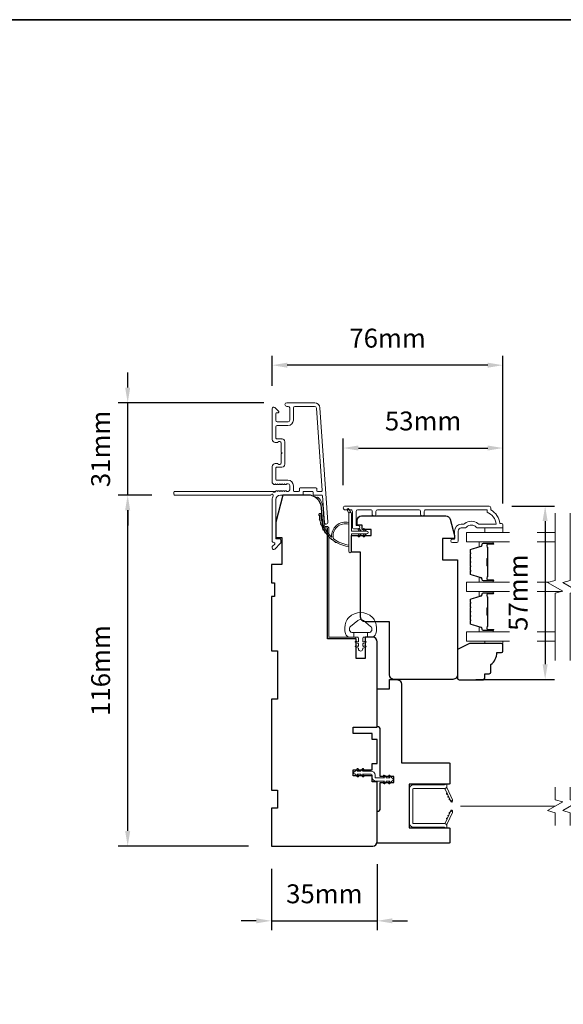
# Model space of a CAD drawing. Extents: x 3636 to 9290, y 3478 to 6021.
# Drawn here: x 5000 to 5180, y 4729 to 5054 of the extents above; entities that cross this region are included whole.
import ezdxf

# ---------------------------------------------------------------- set-up
doc = ezdxf.new("R2010")
doc.units = 0
doc.header["$LTSCALE"] = 250
doc.header["$MEASUREMENT"] = 0
doc.header["$PDMODE"] = 3
doc.header["$PDSIZE"] = -2
doc.linetypes.add('HIDDEN2', pattern=[0.1875, 0.125, -0.0625])
doc.layers.get('DEFPOINTS').update_dxf_attribs({"color": 2, "linetype": 'CONTINUOUS'})
doc.layers.add('3', color=3, linetype='CONTINUOUS')
for name, color, linetype, lineweight in [('6', 6, 'CONTINUOUS', 5), ('7', 7, 'CONTINUOUS', 9), ('8', 7, 'CONTINUOUS', 35), ('Butal', 9, 'CONTINUOUS', 15), ('Dimensions', 2, 'CONTINUOUS', 15), ('Frame & Sash Cladding', 3, 'CONTINUOUS', 15), ('Glass', 1, 'CONTINUOUS', 15), ('Jamb Liner', 230, 'CONTINUOUS', 9), ('Nylon Clip', 6, 'CONTINUOUS', 15), ('Retractable Screen Hardware', 200, 'CONTINUOUS', 15), ('Screen', 40, 'HIDDEN2', 9), ('Sill Nose', 140, 'CONTINUOUS', 15), ('Spacer Bar', 1, 'CONTINUOUS', 9), ('Weather-Strip', 6, 'CONTINUOUS', 9), ('Wood', 7, 'CONTINUOUS', 25)]:
    doc.layers.add(name, color=color, linetype=linetype, lineweight=lineweight)
doc.styles.add('ROMANS', font='romans')
doc.dimstyles.new('LWDEC', dxfattribs={"dimscale": 20, "dimtxt": 2.5, "dimasz": 2, "dimexe": 1.25, "dimexo": 3, "dimgap": 2, "dimtad": 1, "dimtoh": 1, "dimdec": 0, "dimzin": 11, "dimdsep": 46, "dimtxsty": 'ROMANS', "dimcen": 0, "dimdle": 1.5, "dimazin": 0, "dimtfac": 1, "dimtdec": 0, "dimtix": 1, "dimtmove": 0, "dimatfit": 3, "dimfxl": 0, "dimtzin": 0, "dimarcsym": 0})

# ---------------------------------------------------------------- blocks, each defined once
blk = doc.blocks.new('*D172')
at = {"layer": 'DEFPOINTS', "color": 0}
for p in [(5035.98, 4897.31), (5051.46, 4897.31), (5083.44, 4781.31)]:
    blk.add_point(p, dxfattribs=at)
at = {"layer": 'Dimensions', "color": 0, "lineweight": -2}
for p, q in [((5043.96, 4897.31), (5032.85, 4897.31)), ((5035.98, 4786.31), (5035.98, 4892.31)), ((5075.94, 4781.31), (5032.85, 4781.31))]:
    blk.add_line(p, q, dxfattribs=at)
at = {"layer": 'Dimensions', "color": 0}
for points in [[(5035.14, 4892.31), (5036.81, 4892.31), (5035.98, 4897.31)], [(5035.14, 4786.31), (5036.81, 4786.31), (5035.98, 4781.31)]]:
    blk.add_solid(points, dxfattribs=at)
at = {"layer": 'Dimensions', "color": 0, "insert": (5027.85, 4839.31), "char_height": 6.25, "attachment_point": 5, "rotation": 90, "style": 'ROMANS'}
blk.add_mtext('116mm', dxfattribs=at)
blk = doc.blocks.new('*D173')
at = {"layer": 'DEFPOINTS', "color": 0}
for p in [(5035.98, 4927.82), (5088.51, 4927.82), (5051.46, 4897.31)]:
    blk.add_point(p, dxfattribs=at)
at = {"layer": 'Dimensions', "color": 0, "lineweight": -2}
for p, q in [((5035.98, 4932.82), (5035.98, 4937.82)), ((5081.01, 4927.82), (5032.85, 4927.82)), ((5035.98, 4897.31), (5035.98, 4927.82)), ((5043.96, 4897.31), (5032.85, 4897.31)), ((5035.98, 4892.31), (5035.98, 4887.31))]:
    blk.add_line(p, q, dxfattribs=at)
at = {"layer": 'Dimensions', "color": 0}
for points in [[(5035.14, 4932.82), (5036.81, 4932.82), (5035.98, 4927.82)], [(5035.14, 4892.31), (5036.81, 4892.31), (5035.98, 4897.31)]]:
    blk.add_solid(points, dxfattribs=at)
at = {"layer": 'Dimensions', "color": 0, "insert": (5027.85, 4912.56), "char_height": 6.25, "attachment_point": 5, "rotation": 90, "style": 'ROMANS'}
blk.add_mtext('31mm', dxfattribs=at)
blk = doc.blocks.new('*D174')
at = {"layer": 'DEFPOINTS', "color": 0}
for p in [(5159.94, 4912.86), (5107.19, 4893.1), (5159.94, 4887.06)]:
    blk.add_point(p, dxfattribs=at)
at = {"layer": 'Dimensions', "color": 0, "lineweight": -2}
for p, q in [((5107.19, 4900.6), (5107.19, 4915.99)), ((5159.94, 4894.56), (5159.94, 4915.99)), ((5112.19, 4912.86), (5154.94, 4912.86))]:
    blk.add_line(p, q, dxfattribs=at)
at = {"layer": 'Dimensions', "color": 0}
for points in [[(5112.19, 4913.69), (5112.19, 4912.03), (5107.19, 4912.86)], [(5154.94, 4913.69), (5154.94, 4912.03), (5159.94, 4912.86)]]:
    blk.add_solid(points, dxfattribs=at)
at = {"layer": 'Dimensions', "color": 0, "insert": (5133.57, 4920.99), "char_height": 6.25, "attachment_point": 5, "style": 'ROMANS'}
blk.add_mtext('53mm', dxfattribs=at)
blk = doc.blocks.new('*D175')
at = {"layer": 'DEFPOINTS', "color": 0}
for p in [(5083.71, 4940.23), (5083.71, 4925.92), (5159.94, 4887.06)]:
    blk.add_point(p, dxfattribs=at)
at = {"layer": 'Dimensions', "color": 0, "lineweight": -2}
for p, q in [((5083.71, 4933.42), (5083.71, 4943.36)), ((5159.94, 4894.56), (5159.94, 4943.36)), ((5154.94, 4940.23), (5088.71, 4940.23))]:
    blk.add_line(p, q, dxfattribs=at)
at = {"layer": 'Dimensions', "color": 0}
for points in [[(5088.71, 4941.07), (5088.71, 4939.4), (5083.71, 4940.23)], [(5154.94, 4941.07), (5154.94, 4939.4), (5159.94, 4940.23)]]:
    blk.add_solid(points, dxfattribs=at)
at = {"layer": 'Dimensions', "color": 0, "insert": (5121.83, 4948.36), "char_height": 6.25, "attachment_point": 5, "style": 'ROMANS'}
blk.add_mtext('76mm', dxfattribs=at)
blk = doc.blocks.new('*D176')
at = {"layer": 'DEFPOINTS', "color": 0}
for p in [(5083.44, 4781.31), (5118.44, 4782.81), (5118.44, 4756.61)]:
    blk.add_point(p, dxfattribs=at)
at = {"layer": 'Dimensions', "color": 0, "lineweight": -2}
for p, q in [((5083.44, 4773.81), (5083.44, 4753.48)), ((5118.44, 4775.31), (5118.44, 4753.48)), ((5078.44, 4756.61), (5073.44, 4756.61)), ((5083.44, 4756.61), (5118.44, 4756.61)), ((5123.44, 4756.61), (5128.44, 4756.61))]:
    blk.add_line(p, q, dxfattribs=at)
at = {"layer": 'Dimensions', "color": 0}
for points in [[(5078.44, 4757.44), (5078.44, 4755.77), (5083.44, 4756.61)], [(5123.44, 4757.44), (5123.44, 4755.77), (5118.44, 4756.61)]]:
    blk.add_solid(points, dxfattribs=at)
at = {"layer": 'Dimensions', "color": 0, "insert": (5100.94, 4764.73), "char_height": 6.25, "attachment_point": 5, "style": 'ROMANS'}
blk.add_mtext('35mm', dxfattribs=at)
blk = doc.blocks.new('*D161')
at = {"layer": 'DEFPOINTS', "color": 0}
for p in [(5155.39, 4893.69), (5143.44, 4836.41), (5173.89, 4836.41)]:
    blk.add_point(p, dxfattribs=at)
at = {"layer": 'Dimensions', "color": 0, "lineweight": -2}
for p, q in [((5162.89, 4893.69), (5177.01, 4893.69)), ((5173.89, 4888.69), (5173.89, 4841.41)), ((5150.94, 4836.41), (5177.01, 4836.41))]:
    blk.add_line(p, q, dxfattribs=at)
at = {"layer": 'Dimensions', "color": 0}
for points in [[(5173.05, 4888.69), (5174.72, 4888.69), (5173.89, 4893.69)], [(5173.05, 4841.41), (5174.72, 4841.41), (5173.89, 4836.41)]]:
    blk.add_solid(points, dxfattribs=at)
at = {"layer": 'Dimensions', "color": 0, "insert": (5165.76, 4865.05), "char_height": 6.25, "attachment_point": 5, "rotation": 90, "style": 'ROMANS'}
blk.add_mtext('57mm', dxfattribs=at)

msp = doc.modelspace()

# ---------------------------------------------------------------- linework, layer by layer
at = {"layer": '3'}
for p, q in [((5086.9099, 4915.91514), (5087.01596, 4915.91514)), ((5087.42311, 4906.30358), (5087.42565, 4906.30363)), ((5087.42311, 4906.30358), (5087.42565, 4906.30362))]:
    msp.add_line(p, q, dxfattribs=at)
msp.add_arc((5087.4099, 4907.05346), 0.75, 271, 271.009339, dxfattribs=at)
at = {"layer": '6'}
for points in [[(5159.94288, 4886.4356), (5159.94288, 4884.9356), (5153.94289, 4884.9356), (5153.94289, 4886.4356)], [(5153.94289, 4849.04001), (5153.94289, 4848.28001), (5159.94288, 4848.28001), (5159.94288, 4849.04001)]]:
    msp.add_lwpolyline(points, close=True, dxfattribs=at)
msp.add_lwpolyline([(5117.83696, 4855.32698, 0.124214873), (5116.8417, 4856.90524, 0.399999981), (5109.03986, 4856.90524, 0.124214873), (5108.0446, 4855.32698, 0.139844637), (5107.90026, 4851.48701, 0.345454386), (5109.38173, 4850.32475), (5110.65282, 4850.32475), (5110.65282, 4851.85005), (5110.65282, 4850.32475), (5111.96787, 4850.32475, -0.414213562), (5112.22208, 4850.07053), (5112.22208, 4849.0455, -0.539650607), (5111.90069, 4848.83444), (5111.47194, 4849.0201, 1), (5111.29648, 4848.61492), (5112.08348, 4848.27412, -0.298996013), (5112.22208, 4848.06306), (5112.22208, 4847.53977, -0.539650607), (5111.90069, 4847.32871), (5111.47195, 4847.51437, 1), (5111.29647, 4847.10914), (5112.08348, 4846.76834, -0.298996013), (5112.22208, 4846.55728), (5112.22208, 4846.47718, 1), (5113.65947, 4846.47718), (5113.65947, 4846.55728, -0.298996013), (5113.79807, 4846.76834), (5114.58508, 4847.10914, 1), (5114.4096, 4847.51437), (5113.98098, 4847.32877, -0.539650607), (5113.65947, 4847.53991), (5113.65947, 4848.06301, -0.298996013), (5113.79812, 4848.27415), (5114.58507, 4848.61492, 1), (5114.40961, 4849.0201), (5113.98098, 4848.83449, -0.539650607), (5113.65947, 4849.04563), (5113.65947, 4850.07053, -0.414213562), (5113.91368, 4850.32475), (5115.22873, 4850.32475), (5115.22873, 4851.85005), (5110.65282, 4851.85005), (5110.37122, 4851.85005, -0.700207539), (5109.63589, 4853.87036), (5111.96033, 4855.8208, -0.363970233), (5113.92122, 4855.8208), (5116.24566, 4853.87036, -0.700207539), (5115.51033, 4851.85005), (5115.22873, 4851.85005), (5115.22873, 4850.32475), (5116.49982, 4850.32475, 0.345454386), (5117.98129, 4851.48701, 0.139844637)], format="xyb", close=True, dxfattribs=at)
at = {"layer": '7', "flags": 128}
for points in [[(5177.18831, 4842.69001), (5177.18831, 4864.87456), (5179.6883, 4865.54443), (5174.68832, 4868.43117), (5177.18831, 4869.10104), (5177.18831, 4891.2856)], [(5182.18829, 4842.69001), (5182.18829, 4864.87456), (5184.68828, 4865.54443), (5179.6883, 4868.43117), (5182.18829, 4869.10104), (5182.18829, 4891.2856)]]:
    msp.add_lwpolyline(points, dxfattribs=at)
at = {"layer": '7'}
for points in [[(5177.18831, 4788.11544), (5177.18831, 4792.3522), (5174.68832, 4793.02207), (5179.6883, 4795.90881), (5177.18831, 4796.57868), (5177.18831, 4800.81544)], [(5182.18829, 4788.11544), (5182.18829, 4792.3522), (5179.6883, 4793.02207), (5184.68828, 4795.90881), (5182.18829, 4796.57868), (5182.18829, 4800.81544)]]:
    msp.add_lwpolyline(points, dxfattribs=at)
at = {"layer": '8', "linetype": 'Continuous'}
msp.add_lwpolyline([(4623.25136, 5054.40926), (5377.35861, 5054.40926), (5377.35861, 4562.89941), (4623.25136, 4562.89941)], close=True, dxfattribs=at)
at = {"layer": 'Butal'}
for points in [[(5156.49822, 4881.83561), (5152.31974, 4881.83561, 0.414213562), (5152.06974, 4881.58561), (5152.06974, 4880.26073), (5152.68008, 4880.44733, 0.329750547), (5152.94593, 4880.80661), (5152.94593, 4880.92561, -0.414213562), (5153.45593, 4881.43561), (5156.74822, 4881.43561), (5156.74822, 4881.58561, 0.414213562)], [(5156.49822, 4868.5378), (5152.31974, 4868.5378, -0.414213562), (5152.06974, 4868.7878), (5152.06974, 4870.11268), (5152.68008, 4869.92608, -0.329750547), (5152.94593, 4869.56679), (5152.94593, 4869.44779, 0.414213562), (5153.45593, 4868.9378), (5156.74822, 4868.9378), (5156.74822, 4868.7878, -0.414213562)], [(5156.49822, 4865.43781), (5152.31974, 4865.43781, 0.414213562), (5152.06974, 4865.18781), (5152.06974, 4863.86293), (5152.68008, 4864.04953, 0.329750547), (5152.94593, 4864.40881), (5152.94593, 4864.52781, -0.414213562), (5153.45593, 4865.03781), (5156.74822, 4865.03781), (5156.74822, 4865.18781, 0.414213562)], [(5156.49822, 4852.14), (5152.31974, 4852.14, -0.414213562), (5152.06974, 4852.38999), (5152.06974, 4853.71487), (5152.68008, 4853.52827, -0.329750547), (5152.94593, 4853.16899), (5152.94593, 4853.04999, 0.414213562), (5153.45593, 4852.53999), (5156.74822, 4852.53999), (5156.74822, 4852.38999, -0.414213562)]]:
    msp.add_lwpolyline(points, format="xyb", close=True, dxfattribs=at)
at = {"layer": 'Frame & Sash Cladding'}
msp.add_lwpolyline([(5097.70988, 4927.81511), (5088.50989, 4927.81511, 1), (5088.50989, 4926.61512), (5089.00989, 4926.61512, -0.414213562), (5089.50989, 4926.11512), (5089.50989, 4922.01512, -0.414213562), (5089.00989, 4921.51513), (5085.4099, 4921.51513, -0.414213562), (5084.9099, 4922.01512), (5084.9099, 4924.26512, -0.414213562), (5085.1599, 4924.51512), (5085.71349, 4924.51512, 0.668178638), (5085.89027, 4924.9419), (5084.56349, 4926.26867, 0.668178638), (5083.70994, 4925.91512), (5083.70994, 4915.71514, 0.414213562), (5084.70994, 4914.71514), (5085.42255, 4914.71514, 0.239931648), (5085.62472, 4914.81808, -0.726330026), (5086.70994, 4914.46514), (5086.70994, 4911.46515), (5086.95993, 4911.21515), (5086.70994, 4910.96515), (5086.70994, 4907.96515, -0.726330026), (5085.62472, 4907.61221, 0.239931648), (5085.42255, 4907.71515), (5084.70994, 4907.71515, 0.414213562), (5083.70994, 4906.71516), (5083.70994, 4901.51501, 0.213421765), (5083.87661, 4901.14233), (5084.22801, 4900.82803, 0.381966011), (5084.56134, 4900.82803), (5084.76967, 4901.01436), (5084.97801, 4900.82803, 0.381966017), (5085.31134, 4900.82803), (5085.51967, 4901.01436), (5085.72801, 4900.82803, 0.381966017), (5086.06134, 4900.82803), (5086.26967, 4901.01436), (5086.478, 4900.82803, 0.381966017), (5086.81134, 4900.82803), (5087.01967, 4901.01436), (5087.228, 4900.82803, 0.381966017), (5087.56134, 4900.82803), (5087.76967, 4901.01436), (5087.978, 4900.82803, 0.381966017), (5088.31133, 4900.82803), (5088.51967, 4901.01436), (5089.00993, 4901.01436, -0.414213562), (5089.50993, 4900.51436), (5089.50993, 4899.01437, -0.414213562), (5089.00993, 4898.51437), (5088.51967, 4898.51437), (5088.31133, 4898.70071, 0.381966017), (5087.978, 4898.70071), (5087.76967, 4898.51437), (5087.56134, 4898.70071, 0.381966017), (5087.228, 4898.70071), (5087.01967, 4898.51437), (5086.81134, 4898.70071, 0.381966017), (5086.478, 4898.70071), (5086.26967, 4898.51437), (5086.06134, 4898.70071, 0.381966017), (5085.72801, 4898.70071), (5085.51967, 4898.51437), (5085.31134, 4898.70071, 0.381966017), (5084.97801, 4898.70071), (5084.54903, 4898.31701, -0.561266852), (5083.89527, 4898.51437), (5051.46001, 4898.51437, 0.414213562), (5051.21001, 4898.26437), (5051.21001, 4897.56437, 0.414213562), (5051.46001, 4897.31437), (5083.25679, 4897.31437, -1.114225239), (5084.00097, 4897.03372, 0.117683396), (5083.70994, 4895.81437), (5083.70994, 4882.19469, 0.424236125), (5084.36142, 4881.56506, -0.680579769), (5084.54672, 4881.13843), (5083.78316, 4880.37488, 0.198912367), (5083.70994, 4880.1981), (5083.70994, 4879.81521, 0.668178638), (5084.56349, 4879.46166), (5086.48671, 4881.38488, 0.198912367), (5086.55994, 4881.56165), (5086.55994, 4882.5652, 0.414213562), (5086.30994, 4882.8152), (5084.9099, 4882.8152), (5084.9099, 4895.81437, -0.414213562), (5086.4099, 4897.31437), (5093.65988, 4897.31437, 0.414213562), (5093.90988, 4897.56437), (5093.90988, 4898.26517, -0.414213562), (5094.15988, 4898.51517), (5096.97869, 4898.51517, -0.414213562), (5097.22869, 4898.26517), (5097.22869, 4897.56437, 0.414213562), (5097.47869, 4897.31437), (5100.08516, 4897.31437, -0.393910476), (5100.33455, 4897.08181), (5100.9505, 4888.27334, 1), (5102.14758, 4888.35705), (5099.50549, 4926.14068, 0.393910476), (5097.70988, 4927.81511), (5097.81594, 4927.81511)], format="xyb", dxfattribs=at)
for points in [[(5092.45989, 4898.51437), (5090.95989, 4898.51437, -0.414213562), (5090.70989, 4898.76437), (5090.70989, 4900.41436, 0.414213562), (5088.90989, 4902.21436), (5085.1599, 4902.21436, -0.414213562), (5084.9099, 4902.46436), (5084.9099, 4906.26516, -0.414213562), (5085.1599, 4906.51516), (5086.9099, 4906.51516, 0.414213562), (5087.9099, 4907.51515), (5087.9099, 4914.91514, 0.414213562), (5086.9099, 4915.91514), (5085.1599, 4915.91514, -0.414213562), (5084.9099, 4916.16514), (5084.9099, 4919.81513, -0.414213562), (5085.4099, 4920.31513), (5088.90989, 4920.31513, 0.414213562), (5090.70989, 4922.11512), (5090.70989, 4926.11512, -0.414213562), (5091.20989, 4926.61512), (5097.70988, 4926.61512, -0.393910476), (5098.30841, 4926.05697), (5100.21562, 4898.78261, -0.434812375), (5099.96623, 4898.51517), (5098.67869, 4898.51517, -0.414213562), (5098.42869, 4898.76517), (5098.42869, 4899.46517, 0.414213562), (5098.17869, 4899.71517), (5092.95989, 4899.71517, 0.414213562), (5092.70989, 4899.46517), (5092.70989, 4898.76437, -0.414213562)], [(5133.97328, 4891.03566), (5133.97328, 4891.93564, -0.414215096), (5134.47327, 4892.43564), (5154.69053, 4892.43567), (5154.69053, 4891.64744, -0.283225667), (5157.7106, 4887.68559), (5152.30904, 4887.68559, -0.165435906), (5151.69925, 4887.89303, 0.340182274), (5147.33488, 4887.89303, -0.165435906), (5146.72509, 4887.68559), (5146.19055, 4887.68559, 0.414213562), (5143.94055, 4885.4356), (5143.94055, 4882.73562), (5143.24056, 4882.7356, 1), (5143.24056, 4881.63561), (5144.69055, 4881.63563, 0.414213562), (5145.19055, 4882.13562), (5145.19055, 4885.4356, -0.414213562), (5146.19055, 4886.4356), (5147.18883, 4886.4356, 0.196124341), (5147.8883, 4886.72094, -0.407939995), (5151.14583, 4886.72094, 0.196124341), (5151.8453, 4886.4356), (5159.69052, 4886.4356, 0.414213562), (5159.94052, 4886.68559), (5159.94052, 4887.43559, 0.414213562), (5159.44052, 4887.93559), (5158.94052, 4887.93559, 0.23812491), (5155.94053, 4892.43558), (5155.94053, 4893.13565, 0.414213562), (5155.39053, 4893.68565), (5107.81834, 4893.68558, 1), (5107.81834, 4892.43558), (5109.69754, 4892.43558, -0.415215044), (5110.19925, 4891.93559), (5110.19927, 4886.68886, 0.415908562), (5110.74926, 4886.13568), (5112.14926, 4886.13568, 1), (5112.14926, 4887.23568), (5111.64127, 4887.23568, -0.414213041), (5111.44127, 4887.43568), (5111.44127, 4891.93559, -0.414213562), (5111.94127, 4892.43559), (5116.23753, 4892.43561, -0.415215837), (5116.73924, 4891.93562), (5116.73925, 4891.03562, 1), (5117.98126, 4891.03563), (5117.98125, 4891.93562, -0.414213133), (5118.48125, 4892.43562), (5132.23126, 4892.43564, -0.414212029), (5132.73126, 4891.93564), (5132.73127, 4891.03565, 1)]]:
    msp.add_lwpolyline(points, format="xyb", close=True, dxfattribs=at)
at = {"layer": 'Glass', "color": 1}
for points in [[(5162.07179, 4884.9356), (5147.93873, 4884.9356), (5147.93873, 4881.83561), (5162.07179, 4881.83561)], [(5177.18831, 4884.9356), (5171.22596, 4884.9356)], [(5171.22596, 4881.83561), (5177.18831, 4881.83561)], [(5162.07179, 4865.43781), (5147.93873, 4865.43781), (5147.93873, 4868.5378), (5162.07179, 4868.5378)], [(5171.22596, 4868.5378), (5175.08625, 4868.5378)], [(5179.29037, 4865.43781), (5171.22596, 4865.43781)], [(5162.07179, 4849.04001), (5147.93873, 4849.04001), (5147.93873, 4852.14), (5162.07179, 4852.14)], [(5171.22596, 4852.14), (5177.18831, 4852.14)], [(5177.18831, 4849.04001), (5171.22596, 4849.04001)]]:
    msp.add_lwpolyline(points, dxfattribs=at)
at = {"layer": 'Jamb Liner'}
msp.add_lwpolyline([(5101.19019, 4886.96439, -0.393910476), (5100.9408, 4887.19696), (5100.5236, 4893.16316, 0.196170481), (5098.85573, 4896.55309, 1), (5098.52373, 4896.17922, -0.196170481), (5100.02482, 4893.12829), (5100.44202, 4887.16208, 0.393910476), (5101.19019, 4886.4644), (5101.6908, 4886.4644, -0.414213562), (5101.9408, 4886.2144), (5101.9408, 4850.56447, 0.414213562), (5102.6908, 4849.81447), (5110.94078, 4849.81447, 1), (5110.94078, 4850.31447), (5102.6908, 4850.31447, -0.414213562), (5102.4408, 4850.56447), (5102.4408, 4886.2144, 0.414213562), (5101.6908, 4886.96439)], format="xyb", close=True, dxfattribs=at)
at = {"layer": 'Nylon Clip'}
msp.add_lwpolyline([(5112.18397, 4804.54803), (5111.82237, 4805.06446), (5112.93096, 4805.06446), (5113.49864, 4804.25372, 1), (5113.91897, 4804.54803), (5113.55737, 4805.06446), (5116.39084, 4805.06446, -0.414213562), (5116.69084, 4804.76446), (5116.69084, 4804.12456, 0.414213562), (5118.00093, 4802.81446), (5120.8344, 4802.81446), (5120.4728, 4802.29804, 1), (5120.89313, 4802.00372), (5121.46082, 4802.81446), (5122.5694, 4802.81446), (5122.2078, 4802.29804, 1), (5122.62813, 4802.00372), (5123.19581, 4802.81446), (5123.20081, 4802.81446, 1), (5123.20081, 4803.82456), (5123.19581, 4803.82456), (5122.62813, 4804.6353, 1), (5122.2078, 4804.34098), (5122.5694, 4803.82456), (5121.46082, 4803.82456), (5120.89313, 4804.6353, 1), (5120.4728, 4804.34098), (5120.8344, 4803.82456), (5118.00093, 4803.82456, -0.414213562), (5117.70093, 4804.12456), (5117.70093, 4804.76446, 0.414213562), (5116.39084, 4806.07455), (5113.55737, 4806.07455), (5113.91897, 4806.59098, 1), (5113.49864, 4806.8853), (5112.93096, 4806.07455), (5111.82237, 4806.07455), (5112.18397, 4806.59098, 1), (5111.76364, 4806.8853), (5111.19596, 4806.07455), (5111.19096, 4806.07455, 1), (5111.19096, 4805.06446), (5111.19596, 4805.06446), (5111.76364, 4804.25372, 0.999999993), (5112.18397, 4804.54803)], format="xyb", dxfattribs=at)
at = {"layer": 'Retractable Screen Hardware'}
for p, q in [((5142.4746, 4796.71738), (5142.48563, 4796.71738)), ((5142.48894, 4796.68663), (5142.49997, 4796.68663)), ((5142.68044, 4796.31163), (5142.68359, 4796.31163)), ((5143.19798, 4796.31163), (5143.20113, 4796.31163)), ((5142.35576, 4792.10098), (5142.36671, 4792.10078))]:
    msp.add_line(p, q, dxfattribs=at)
for points in [[(5130.14081, 4800.09159, -0.414213562), (5130.39081, 4800.34159), (5140.68079, 4800.34159, 0.414213562), (5141.44079, 4801.10159), (5141.44079, 4801.81456), (5140.69079, 4801.54159), (5130.44081, 4801.54159, 0.414213562), (5128.94081, 4800.04159), (5128.94081, 4789.03161, 0.414213562), (5130.44081, 4787.53161), (5140.69079, 4787.53161), (5141.44079, 4787.25864), (5141.44079, 4787.98161, 0.414213562), (5140.69079, 4788.73161), (5130.39081, 4788.73161, -0.414213562), (5130.14081, 4788.98161)], [(5140.63348, 4800.33805, -0.266362112), (5140.87745, 4800.16614), (5142.64624, 4796.37297, 1), (5143.23534, 4796.64767), (5141.47464, 4800.42349, -0.169743343), (5141.42454, 4800.92255, -0.36402452)], [(5141.47498, 4798.86108, 1), (5141.68628, 4798.40793)], [(5141.89759, 4797.95477, 1), (5142.1089, 4797.50162)], [(5142.65089, 4796.35795), (5142.77736, 4796.02219, 0.826973111), (5143.26128, 4796.10595), (5143.26824, 4796.5046, -0.776206114)], [(5143.26824, 4792.5686), (5143.26128, 4792.96724, 0.826973111), (5142.77736, 4793.05101), (5142.65089, 4792.71524, -0.776206114)], [(5140.87745, 4788.90706, -0.266362112), (5140.63348, 4788.73515, -0.36402452), (5141.42454, 4788.15065, -0.169743343), (5141.47464, 4788.64971), (5143.23534, 4792.42553, 1), (5142.64624, 4792.70023)], [(5141.68628, 4790.66527, 1), (5141.47498, 4790.21212)], [(5142.1089, 4791.57158, 1), (5141.89759, 4791.11842)], [(5142.53152, 4792.47788, 1), (5142.32021, 4792.02473)]]:
    msp.add_lwpolyline(points, format="xyb", close=True, dxfattribs=at)
msp.add_lwpolyline([(5142.53152, 4796.59532), (5142.32021, 4797.04847, 1.000000007), (5142.53152, 4796.59532)], format="xyb", dxfattribs=at)
at = {"layer": 'Screen'}
msp.add_line((5177.18831, 4794.46544), (5135.5358, 4794.46544), dxfattribs=at)
at = {"layer": 'Sill Nose'}
for p in [(5083.89527, 4898.51437), (5084.76967, 4898.51437)]:
    msp.add_line(p, (5084.00133, 4898.51437), dxfattribs=at)
msp.add_arc((5084.38843, 4898.61516), 0.4, 194.5941029, 262.381148, dxfattribs=at)
at = {"layer": 'Spacer Bar'}
for points in [[(5149.06975, 4876.36824, -0.226276898), (5149.11683, 4876.46694), (5149.20187, 4876.5358, 0.476975533), (5149.20187, 4876.7332), (5149.11683, 4876.80206, -0.226276898), (5149.06975, 4876.90076), (5149.06975, 4877.81604, -0.226276898), (5149.11683, 4877.91473), (5149.20187, 4877.9836, 0.476975533), (5149.20187, 4878.181), (5149.11683, 4878.24986, -0.226276898), (5149.06975, 4878.34856), (5149.06975, 4878.97311, -0.329750547), (5149.42356, 4879.45126), (5152.683, 4880.44777, 0.329750547), (5152.95594, 4880.81662), (5152.95594, 4880.93561, -0.414213562), (5153.45593, 4881.43561), (5156.74822, 4881.43561, -1), (5156.74822, 4881.05461), (5154.88444, 4881.05461, 0.414213562), (5154.73444, 4880.90461), (5154.73444, 4880.39269), (5154.62014, 4880.39269), (5154.62014, 4880.86891, -0.414213562), (5154.92014, 4881.16891), (5156.74822, 4881.16891, 1), (5156.74822, 4881.32131), (5153.45593, 4881.32131, 0.414213562), (5153.07023, 4880.93561), (5153.07023, 4880.81662, -0.329750547), (5152.71642, 4880.33846), (5149.45698, 4879.34195, 0.329750547), (5149.18405, 4878.97311), (5149.18405, 4878.34856, 0.226276898), (5149.18876, 4878.33869), (5149.2738, 4878.26982, -0.476975533), (5149.2738, 4877.89477), (5149.18876, 4877.82591, 0.226276898), (5149.18405, 4877.81604), (5149.18405, 4876.90076, 0.226276898), (5149.18876, 4876.89089), (5149.2738, 4876.82203, -0.476975533), (5149.2738, 4876.44698), (5149.18876, 4876.37811, 0.226276898), (5149.18405, 4876.36824), (5149.18413, 4875.45442, 0.256632871), (5149.18876, 4875.44309), (5149.2738, 4875.37423, -0.476975533), (5149.2738, 4874.99918), (5149.18876, 4874.93031, 0.226276898), (5149.18405, 4874.92044), (5149.18413, 4874.00662, 0.256632871), (5149.18876, 4873.9953), (5149.2738, 4873.92643, -0.476975533), (5149.2738, 4873.55138), (5149.18876, 4873.48252, 0.226276898), (5149.18405, 4873.47265), (5149.18413, 4872.55882, 0.256632871), (5149.18876, 4872.5475), (5149.2738, 4872.47863, -0.476975533), (5149.2738, 4872.10358), (5149.18876, 4872.03472, 0.226276898), (5149.18405, 4872.02485), (5149.18405, 4871.4003, 0.329750547), (5149.45698, 4871.03145), (5152.71642, 4870.03494, -0.329750547), (5153.07023, 4869.55679), (5153.07023, 4869.43779, 0.414213562), (5153.45593, 4869.0521), (5156.74822, 4869.0521, 1), (5156.74822, 4869.20449), (5154.92014, 4869.20449, -0.414213562), (5154.62014, 4869.50449), (5154.62014, 4869.98072), (5154.73444, 4869.98072), (5154.73444, 4869.46879, 0.414213562), (5154.88444, 4869.31879), (5156.74822, 4869.31879, -1), (5156.74822, 4868.9378), (5153.45593, 4868.9378, -0.414213562), (5152.95594, 4869.43779), (5152.95594, 4869.55679, 0.329750547), (5152.683, 4869.92564), (5149.42356, 4870.92215, -0.329750547), (5149.06975, 4871.4003), (5149.06975, 4872.02485, -0.226276898), (5149.11683, 4872.12355), (5149.20187, 4872.19241, 0.476975533), (5149.20187, 4872.38981), (5149.11683, 4872.45867, -0.226276898), (5149.06975, 4872.55737), (5149.06975, 4873.47265, -0.226276898), (5149.11683, 4873.57134), (5149.20187, 4873.64021, 0.476975533), (5149.20187, 4873.8376), (5149.11683, 4873.90647, -0.226276898), (5149.06975, 4874.00517), (5149.06975, 4874.92044, -0.226276898), (5149.11683, 4875.01914), (5149.20187, 4875.08801, 0.476975533), (5149.20187, 4875.2854), (5149.11683, 4875.35427, -0.226276898), (5149.06975, 4875.45296)], [(5154.78524, 4880.83586), (5154.78524, 4880.20441, 0.229069831), (5154.85946, 4880.04382, -0.224481356), (5154.92442, 4879.90641), (5154.92442, 4876.62565, -0.289639526), (5154.82285, 4876.46502, 0.272735956), (5154.67094, 4876.24066), (5154.67094, 4874.13275, 0.272736089), (5154.82285, 4873.90839, -0.289639526), (5154.92442, 4873.74776), (5154.92442, 4870.46699, -0.224481356), (5154.85946, 4870.32958, 0.229069832), (5154.78524, 4870.169), (5154.78524, 4869.53755), (5154.73444, 4869.53755), (5154.73444, 4870.16858, -0.228584965), (5154.82722, 4870.36884, 0.224481356), (5154.87362, 4870.46699), (5154.87362, 4873.74776, 0.289639526), (5154.80107, 4873.86249, -0.274141273), (5154.62014, 4874.13123), (5154.62014, 4876.24218, -0.274141273), (5154.80107, 4876.51091, 0.289639526), (5154.87362, 4876.62565), (5154.87362, 4879.90641, 0.224481356), (5154.82722, 4880.00456, -0.228584965), (5154.73444, 4880.20483), (5154.73444, 4880.83586)], [(5149.06975, 4859.97044, -0.226276898), (5149.11683, 4860.06914), (5149.20187, 4860.138, 0.476975533), (5149.20187, 4860.3354), (5149.11683, 4860.40426, -0.226276898), (5149.06975, 4860.50296), (5149.06975, 4861.41824, -0.226276898), (5149.11683, 4861.51693), (5149.20187, 4861.5858, 0.476975533), (5149.20187, 4861.78319), (5149.11683, 4861.85206, -0.226276898), (5149.06975, 4861.95076), (5149.06975, 4862.57531, -0.329750547), (5149.42356, 4863.05346), (5152.683, 4864.04997, 0.329750547), (5152.95594, 4864.41881), (5152.95594, 4864.53781, -0.414213562), (5153.45593, 4865.03781), (5156.74822, 4865.03781, -1), (5156.74822, 4864.65681), (5154.88444, 4864.65681, 0.414213562), (5154.73444, 4864.50681), (5154.73444, 4863.99489), (5154.62014, 4863.99489), (5154.62014, 4864.47111, -0.414213562), (5154.92014, 4864.77111), (5156.74822, 4864.77111, 1), (5156.74822, 4864.92351), (5153.45593, 4864.92351, 0.414213562), (5153.07023, 4864.53781), (5153.07023, 4864.41881, -0.329750547), (5152.71642, 4863.94066), (5149.45698, 4862.94415, 0.329750547), (5149.18405, 4862.57531), (5149.18405, 4861.95076, 0.226276898), (5149.18876, 4861.94089), (5149.2738, 4861.87202, -0.476975533), (5149.2738, 4861.49697), (5149.18876, 4861.42811, 0.226276898), (5149.18405, 4861.41824), (5149.18405, 4860.50296, 0.226276898), (5149.18876, 4860.49309), (5149.2738, 4860.42422, -0.476975533), (5149.2738, 4860.04917), (5149.18876, 4859.98031, 0.226276898), (5149.18405, 4859.97044), (5149.18413, 4859.05662, 0.256632871), (5149.18876, 4859.04529), (5149.2738, 4858.97643, -0.476975533), (5149.2738, 4858.60138), (5149.18876, 4858.53251, 0.226276898), (5149.18405, 4858.52264), (5149.18413, 4857.60882, 0.256632871), (5149.18876, 4857.5975), (5149.2738, 4857.52863, -0.476975533), (5149.2738, 4857.15358), (5149.18876, 4857.08471, 0.226276898), (5149.18405, 4857.07484), (5149.18413, 4856.16102, 0.256632871), (5149.18876, 4856.1497), (5149.2738, 4856.08083, -0.476975533), (5149.2738, 4855.70578), (5149.18876, 4855.63692, 0.226276898), (5149.18405, 4855.62705), (5149.18405, 4855.0025, 0.329750547), (5149.45698, 4854.63365), (5152.71642, 4853.63714, -0.329750547), (5153.07023, 4853.15899), (5153.07023, 4853.03999, 0.414213562), (5153.45593, 4852.65429), (5156.74822, 4852.65429, 1), (5156.74822, 4852.80669), (5154.92014, 4852.80669, -0.414213562), (5154.62014, 4853.10669), (5154.62014, 4853.58292), (5154.73444, 4853.58292), (5154.73444, 4853.07099, 0.414213562), (5154.88444, 4852.92099), (5156.74822, 4852.92099, -1), (5156.74822, 4852.53999), (5153.45593, 4852.53999, -0.414213562), (5152.95594, 4853.03999), (5152.95594, 4853.15899, 0.329750547), (5152.683, 4853.52784), (5149.42356, 4854.52435, -0.329750547), (5149.06975, 4855.0025), (5149.06975, 4855.62705, -0.226276898), (5149.11683, 4855.72574), (5149.20187, 4855.79461, 0.476975533), (5149.20187, 4855.99201), (5149.11683, 4856.06087, -0.226276898), (5149.06975, 4856.15957), (5149.06975, 4857.07484, -0.226276898), (5149.11683, 4857.17354), (5149.20187, 4857.24241, 0.476975533), (5149.20187, 4857.4398), (5149.11683, 4857.50867, -0.226276898), (5149.06975, 4857.60737), (5149.06975, 4858.52264, -0.226276898), (5149.11683, 4858.62134), (5149.20187, 4858.6902, 0.476975533), (5149.20187, 4858.8876), (5149.11683, 4858.95647, -0.226276898), (5149.06975, 4859.05516)], [(5154.78524, 4864.43806), (5154.78524, 4863.80661, 0.229069831), (5154.85946, 4863.64602, -0.224481356), (5154.92442, 4863.50861), (5154.92442, 4860.22785, -0.289639526), (5154.82285, 4860.06722, 0.272735956), (5154.67094, 4859.84286), (5154.67094, 4857.73495, 0.272736089), (5154.82285, 4857.51059, -0.289639526), (5154.92442, 4857.34996), (5154.92442, 4854.06919, -0.224481356), (5154.85946, 4853.93178, 0.229069832), (5154.78524, 4853.7712), (5154.78524, 4853.13975), (5154.73444, 4853.13975), (5154.73444, 4853.77078, -0.228584965), (5154.82722, 4853.97104, 0.224481356), (5154.87362, 4854.06919), (5154.87362, 4857.34996, 0.289639526), (5154.80107, 4857.46469, -0.274141273), (5154.62014, 4857.73342), (5154.62014, 4859.84438, -0.274141273), (5154.80107, 4860.11311, 0.289639526), (5154.87362, 4860.22785), (5154.87362, 4863.50861, 0.224481356), (5154.82722, 4863.60676, -0.228584965), (5154.73444, 4863.80703), (5154.73444, 4864.43806)]]:
    msp.add_lwpolyline(points, format="xyb", close=True, dxfattribs=at)
for points in [[(5154.87362, 4876.62469, 0.001885081), (5154.87362, 4876.62565), (5154.87362, 4879.90641, 0.224481356), (5154.82722, 4880.00456, -0.228584965), (5154.73444, 4880.20483), (5154.73444, 4880.83586), (5154.78524, 4880.83586), (5154.78524, 4880.20441, 0.229069831), (5154.85946, 4880.04382, -0.224481356), (5154.92442, 4879.90641), (5154.92442, 4876.62565, 0.214245157), (5154.94094, 4876.58888, -0.214245157), (5155.00062, 4876.45598), (5155.00062, 4873.91743, -0.214245157), (5154.94094, 4873.78453, 0.214245157), (5154.92442, 4873.74776), (5154.92442, 4870.46699, -0.224481356), (5154.85946, 4870.32958, 0.229069832), (5154.78524, 4870.169), (5154.78524, 4869.53755), (5154.73444, 4869.53755), (5154.73444, 4870.16858, -0.228584965), (5154.82722, 4870.36884, 0.224481356), (5154.87362, 4870.46699), (5154.87362, 4873.74776, -0.214245157), (5154.90719, 4873.8225, 0.214245157), (5154.94982, 4873.91743), (5154.94982, 4876.45598, 0.214245157), (5154.90719, 4876.5509, -0.214245157), (5154.87362, 4876.62565)], [(5154.87362, 4860.22689, 0.001885081), (5154.87362, 4860.22785), (5154.87362, 4863.50861, 0.224481356), (5154.82722, 4863.60676, -0.228584965), (5154.73444, 4863.80703), (5154.73444, 4864.43806), (5154.78524, 4864.43806), (5154.78524, 4863.80661, 0.229069831), (5154.85946, 4863.64602, -0.224481356), (5154.92442, 4863.50861), (5154.92442, 4860.22785, 0.214245157), (5154.94094, 4860.19107, -0.214245157), (5155.00062, 4860.05818), (5155.00062, 4857.51963, -0.214245157), (5154.94094, 4857.38673, 0.214245157), (5154.92442, 4857.34996), (5154.92442, 4854.06919, -0.224481356), (5154.85946, 4853.93178, 0.229069832), (5154.78524, 4853.7712), (5154.78524, 4853.13975), (5154.73444, 4853.13975), (5154.73444, 4853.77078, -0.228584965), (5154.82722, 4853.97104, 0.224481356), (5154.87362, 4854.06919), (5154.87362, 4857.34996, -0.214245157), (5154.90719, 4857.4247, 0.214245157), (5154.94982, 4857.51963), (5154.94982, 4860.05818, 0.214245157), (5154.90719, 4860.1531, -0.214245157), (5154.87362, 4860.22785)]]:
    msp.add_lwpolyline(points, format="xyb", dxfattribs=at)
at = {"layer": 'Weather-Strip'}
for points in [[(5099.29151, 4890.42243, -0.017679217), (5099.24974, 4891.21447, 0.455609357)], [(5103.99423, 4882.86485, -0.171884432), (5103.97587, 4882.89275, -0.583171165), (5109.03973, 4887.6716), (5109.03973, 4888.19215, 0.519556376), (5103.37433, 4883.4875, -0.678593664), (5103.29102, 4883.44633, -0.20774305), (5099.74979, 4891.21623, 0.408958169), (5099.6998, 4891.26534), (5099.29974, 4891.26534, 0.419299285), (5099.24974, 4891.21447, 0.372377705), (5109.03973, 4880.28092), (5109.03973, 4880.78521, -0.129409956)], [(5109.03973, 4891.17534), (5108.44906, 4892.41095, -1), (5108.98818, 4892.67424), (5109.85815, 4891.43371, 0.732950702)], [(5114.98971, 4884.45535), (5109.93972, 4884.45535), (5109.93972, 4878.71536, -1), (5109.03973, 4878.71536), (5109.03973, 4891.17534, -1), (5109.93972, 4891.17534), (5109.93972, 4885.35535), (5114.98971, 4885.35535, -1)], [(5099.5369, 4888.87955, -0.017637855), (5099.3858, 4889.65627, 0.446076526)], [(5099.99436, 4887.38538, -0.017586676), (5099.73748, 4888.13138, 0.436337502)], [(5100.65517, 4885.96894, -0.017525905), (5100.29826, 4886.66952, 0.426582598)], [(5101.50668, 4884.65774, -0.01745643), (5101.05754, 4885.29929, 0.41699381)], [(5102.53253, 4883.47731, -0.017379824), (5102.00079, 4884.04758, 0.407742851)], [(5112.13639, 4885.89908), (5112.51712, 4885.35535), (5113.13972, 4885.35535), (5112.55416, 4886.19161, 1)], [(5112.13639, 4883.91161), (5112.51712, 4884.45535), (5113.13972, 4884.45535), (5112.55416, 4883.61909, -1)], [(5113.78639, 4885.89908), (5114.16712, 4885.35535), (5114.78971, 4885.35535), (5114.20416, 4886.19161, 1)], [(5113.78639, 4883.91161), (5114.16712, 4884.45535), (5114.78971, 4884.45535), (5114.20416, 4883.61909, -1)], [(5103.71296, 4882.45069, -0.017298312), (5103.10983, 4882.93905, 0.3989898)], [(5105.02521, 4881.59798, -0.017214687), (5104.36314, 4881.99563, 0.39088213)]]:
    msp.add_lwpolyline(points, format="xyb", close=True, dxfattribs=at)
at = {"layer": 'Wood'}
for points in [[(5118.44076, 4808.56455), (5118.44076, 4816.56454), (5116.69077, 4816.56454), (5116.69077, 4818.56453), (5110.44078, 4818.56453), (5110.44078, 4820.56453), (5118.44076, 4820.56453), (5118.44076, 4848.81447, 0.414213562), (5116.94077, 4850.31447), (5114.44077, 4850.31447), (5114.44077, 4843.31448), (5111.44078, 4843.31448), (5111.44078, 4847.62762), (5111.44078, 4847.62762), (5111.44078, 4849.81447), (5101.9408, 4849.81447), (5101.9408, 4885.69666), (5100.55392, 4885.69666), (5100.03425, 4893.12829, 0.393910476), (5095.54522, 4897.31437), (5087.19083, 4897.31437), (5084.94083, 4888.31439), (5084.94083, 4883.3144), (5086.94083, 4883.3144), (5086.94083, 4874.31442), (5083.44083, 4874.31442), (5083.44083, 4868.31443), (5084.44083, 4868.31443), (5084.44083, 4863.81444), (5083.44083, 4863.81444), (5083.44083, 4845.81448), (5085.44083, 4845.81448), (5085.44083, 4829.81451), (5083.44083, 4829.81451), (5083.44083, 4799.81457), (5085.44083, 4799.81457), (5085.44083, 4793.81458), (5083.44083, 4793.81458), (5083.44083, 4781.31461), (5116.94077, 4781.31461, 0.414213562), (5118.44076, 4782.8146), (5118.44076, 4802.56456), (5116.69077, 4802.56456), (5116.69077, 4804.56456), (5110.44078, 4804.56456), (5110.44078, 4806.56456), (5116.69077, 4806.56456), (5116.69077, 4808.56455)], [(5153.94289, 4836.78003), (5153.94289, 4838.28003), (5155.44289, 4838.28003, 0.414213562), (5155.94289, 4838.78003), (5155.94289, 4841.28002, 0.236067977), (5157.94289, 4845.28002), (5159.44288, 4845.28002, 0.414213562), (5159.94288, 4845.78001), (5159.94288, 4847.78001, 0.414213562), (5159.44288, 4848.28001), (5148.9429, 4848.28001), (5144.94291, 4846.28001), (5144.94291, 4836.78003, 0.414213562), (5145.44291, 4836.28003), (5153.4429, 4836.28003, 0.414213562)], [(5142.44079, 4802.06456, -0.414213562), (5142.19079, 4801.81456), (5128.94081, 4801.81456), (5128.94081, 4787.31459), (5142.19079, 4787.31459, -0.414213562), (5142.44079, 4787.06459), (5142.44079, 4782.5646, -0.414213562), (5142.19079, 4782.3146), (5118.44083, 4782.3146), (5118.44083, 4792.81458, 0.414213562), (5119.44083, 4793.81458), (5119.44083, 4802.31456), (5123.94082, 4802.31456), (5123.94082, 4804.31456), (5119.44083, 4804.31456), (5119.44083, 4819.81453, 0.414213562), (5118.44083, 4820.81452), (5118.44083, 4833.3145), (5122.44083, 4833.3145), (5122.44083, 4836.31449), (5124.94082, 4836.31449, -0.414213562), (5126.44082, 4834.8145), (5126.44082, 4808.81455), (5142.19079, 4808.81455, -0.414213562), (5142.44079, 4808.56455)]]:
    msp.add_lwpolyline(points, format="xyb", close=True, dxfattribs=at)
msp.add_lwpolyline([(5116.44103, 4885.91426), (5113.44102, 4885.91426), (5113.44102, 4887.41419), (5111.74102, 4887.41419), (5111.74102, 4888.91419, -0.414213562), (5113.24102, 4890.41419), (5141.05068, 4890.41419, -0.339454259), (5142.49956, 4889.30242), (5143.94333, 4883.91419), (5143.94333, 4882.91419), (5141.94334, 4882.91419), (5139.94334, 4882.91419), (5139.94334, 4875.9186), (5144.94325, 4875.9186), (5144.94277, 4837.91429, -0.414213562), (5143.44277, 4836.41429), (5123.94191, 4836.41429, -0.414213562), (5122.44191, 4837.91429), (5122.4424, 4855.41471), (5114.44093, 4855.41471, -0.414213562), (5112.94094, 4856.91471), (5112.94094, 4878.41421), (5109.94104, 4878.41421), (5109.94104, 4883.91426), (5116.44103, 4883.91386), (5116.44103, 4885.91386), (5116.44103, 4885.91426)], format="xyb", dxfattribs=at)

# ---------------------------------------------------------------- dimensions: what is measured, and where the dimension line sits
at = {"layer": 'Dimensions'}
for base, p1, p2, picture, middle in [((5083.70994, 4940.23382), (5159.94052, 4887.06059), (5083.70994, 4925.91512), '*D175', (5121.82523, 4948.35882)), ((5159.94052, 4912.86101), (5107.19443, 4893.09752), (5159.94052, 4887.06059), '*D174', (5133.56747, 4920.98601)), ((5118.44083, 4756.60656), (5083.4409, 4781.3146), (5118.44083, 4782.8146), '*D176', (5100.94087, 4764.73156))]:
    dim = msp.add_linear_dim(base=base, p1=p1, p2=p2, dimstyle='LWDEC', override={"dimscale": 2.5, "dimpost": 'mm', "dimfrac": 2, "dimarcsym": 1}, dxfattribs=at)
    dim.commit()
    dim.dimension.update_dxf_attribs({"geometry": picture, "text_midpoint": middle})
for base, p1, p2, picture, middle in [((5035.97543, 4927.81511), (5051.46001, 4897.31437), (5088.50989, 4927.81511), '*D173', (5027.85043, 4912.56474)), ((5035.97543, 4897.31437), (5083.4409, 4781.3146), (5051.46001, 4897.31437), '*D172', (5027.85043, 4839.31449)), ((5173.88768, 4836.41429), (5155.39053, 4893.68565), (5143.4412, 4836.41429), '*D161', (5165.76268, 4865.04997))]:
    dim = msp.add_linear_dim(base=base, p1=p1, p2=p2, angle=90, dimstyle='LWDEC', override={"dimscale": 2.5, "dimpost": 'mm', "dimfrac": 2, "dimarcsym": 1}, dxfattribs=at)
    dim.commit()
    dim.dimension.update_dxf_attribs({"geometry": picture, "text_midpoint": middle})

doc.saveas('drawing.dxf')
